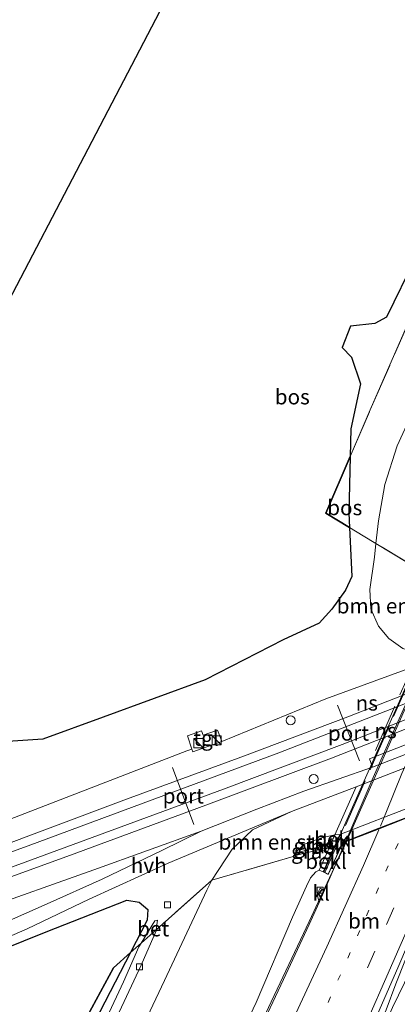
# Model space of a CAD drawing. Units: metres. Extents: x 180000 to 190009, y 487499 to 493751.
# Drawn here: x 184733 to 184795, y 487973 to 488135 of the extents above; entities that cross this region are included whole.
import ezdxf
from ezdxf.enums import TextEntityAlignment as Align

# ---------------------------------------------------------------- set-up
doc = ezdxf.new("R2010")
doc.units = ezdxf.units.M
for name, pattern in [('IE-TERREINAFSCHEIDING', [10, 8, -2]), ('VW-1-3_STREEP', [4, 1, -3]), ('VW-3-9_STREEP', [12, 3, -9])]:
    doc.linetypes.add(name, pattern=pattern)
doc.layers.get('0').update_dxf_attribs({"lineweight": 25})
for name, color, linetype, lineweight in [('B-ME-BV-GELEIDECONSTRUCTIE-GELEIDERAIL-L-B1', 213, 'BV-GELEIDERAIL', 18), ('B-ME-BV-GELEIDECONSTRUCTIE-GELEIDERAIL-L-B2', 213, 'BV-GELEIDERAIL', 18), ('B-ME-GR-BOMENSTRUIKEN-GV-B6', 93, 'Continuous', 18), ('B-ME-GW-KRUINLIJN-L-B1', 93, 'Continuous', 18), ('B-ME-GW-TEENLIJN-L-B1', 93, 'Continuous', 18), ('B-ME-IE-GRASLAND-GV-B6', 93, 'Continuous', 18), ('B-ME-IE-INRICHTINGSELEMENT-S-B1', 253, 'Continuous', 18), ('B-ME-IE-TERREINAFSCHEIDING-RASTERHEKWERK-L-B1', 8, 'IE-TERREINAFSCHEIDING', 18), ('B-ME-IE-TERREINAFSCHEIDING-RASTERHEKWERK-L-B2', 8, 'IE-TERREINAFSCHEIDING', 18), ('B-ME-KW-LANDHOOFD-GV-B6', 173, 'Continuous', 18), ('B-ME-KW-PIJLER-GV-B6', 173, 'Continuous', 18), ('B-ME-KW-VIADUCT-GV-B7', 173, 'Continuous', 18), ('B-ME-OB-BEKLEDING-GV-B6', 253, 'Continuous', 18), ('B-ME-SB-SPOOR-GV-B6', 253, 'Continuous', 18), ('B-ME-SB-SPOOR-L-B1', 253, 'Continuous', 18), ('B-ME-VH-VERH_SOORT-BETON-OVERIG-GV-B6', 8, 'IE-TERREINAFSCHEIDING-NATUURLIJK-HOUTWAL', 18), ('B-ME-VH-VERH_SOORT-BITUMEN-GV-B6', 8, 'IE-TERREINAFSCHEIDING-NATUURLIJK-HOUTWAL', 18), ('B-ME-VH-VERH_SOORT-BITUMEN-GV-B7', 8, 'Continuous', 18), ('B-ME-VH-VERH_SOORT-HALF_VERHARDING-GV-B6', 8, 'IE-TERREINAFSCHEIDING-NATUURLIJK-HOUTWAL', 18), ('B-ME-VH-VERH_SOORT-KLINKERS-GV-B6', 8, 'IE-TERREINAFSCHEIDING-NATUURLIJK-HOUTWAL', 18), ('B-ME-VH-VERH_SOORT-TEGELS-GV-B6', 8, 'Continuous', 18), ('B-ME-VV-KOLK-S-B1', 8, 'Continuous', 18), ('B-ME-VW-MARKERING-13STREEP-045-L-B1', 255, 'VW-1-3_STREEP', 18), ('B-ME-VW-MARKERING-39STREEP-015-L-B1', 255, 'VW-3-9_STREEP', 18), ('B-ME-VW-MARKERING-STREEP-015-L-B1', 7, 'Continuous', 18), ('B-ME-VW-MARKERING-STREEP-015-L-B2', 7, 'Continuous', 18), ('B-ME-VW-MEUBILAIR_WEGMEUBILAIR-PORTAAL-L-B1', 8, 'Continuous', 18)]:
    doc.layers.add(name, color=color, linetype=linetype, lineweight=lineweight)
doc.layers.add('B-ME-GR-BOS-GV-B6', color=10, linetype='Continuous')
doc.layers.add('B-ME-KG-KADASTRAAL-OPNAMEDTMGRENS-L-B1', color=10, linetype='Continuous')
doc.styles.add('NLCS-ISO', font='NLCS-ISO.TTF')
doc.linetypes.add('BV-GELEIDERAIL', pattern='A,10,-3,[108,NLCS.SHX,S=1,R=0,X=0,Y=0],-3', length=16)
doc.linetypes.add('IE-TERREINAFSCHEIDING-NATUURLIJK-HOUTWAL', pattern='A,7,-1.5,[67,NLCS.SHX,S=0.75,R=45,X=0,Y=0],-1.5,7,-1.5,[70,NLCS.SHX,S=0.75,R=0,X=0,Y=0],-1.5', length=20)

# ---------------------------------------------------------------- blocks, each defined once
blk = doc.blocks.new('kast')
blk.add_line((-0.75, -0.75), (0.75, 0.75))
blk.add_lwpolyline([(-0.75, 0.75), (0.75, 0.75), (0.75, -0.75), (-0.75, -0.75)], close=True)
blk = doc.blocks.new('kolk')
blk.add_lwpolyline([(-0.5, -0.5), (0.5, -0.5), (0.5, 0.5), (-0.5, 0.5)], close=True)
blk = doc.blocks.new('dtb')
blk.add_circle((0, 0), 0.75)

msp = doc.modelspace()

# ---------------------------------------------------------------- linework, layer by layer
at = {"layer": 'B-ME-BV-GELEIDECONSTRUCTIE-GELEIDERAIL-L-B1'}
for points in [[(184760.431, 487895.228, 17.582), (184767.766, 487911.812, 17.319), (184776.518, 487931.602, 17.181), (184783.929, 487948.436, 17.118), (184794.457, 487972.259, 16.993), (184801.345, 487986.424, 17.056), (184807.867, 488000.247, 16.897), (184811.832, 488009.496, 16.861)], [(184805.527, 488002.421, 16.801), (184801.404, 487992.227, 16.843), (184794.994, 487976.186, 16.957), (184793.422, 487971.877, 16.986), (184784.657, 487952.032, 17.008), (184775.962, 487932.264, 17.179), (184767.117, 487912.241, 17.33), (184759.792, 487895.627, 17.503)], [(184742.444, 487905.257, 17.161), (184756.135, 487934.102, 16.906), (184764.436, 487951.771, 16.801), (184773.534, 487971.236, 16.603), (184780.718, 487986.483, 16.525), (184783.719, 487992.861, 16.476), (184786.959, 487999.785, 16.459)]]:
    msp.add_polyline3d(points, dxfattribs=at)
at = {"layer": 'B-ME-BV-GELEIDECONSTRUCTIE-GELEIDERAIL-L-B2'}
msp.add_line((184786.959, 487999.785, 16.459), (184805.48, 488041.935, 16.193), dxfattribs=at)
at = {"layer": 'B-ME-GR-BOMENSTRUIKEN-GV-B6'}
for points in [[(184849.442, 488143.482, 15.105), (184842.705, 488130.295, 15.069), (184838.027, 488120.731, 15.214), (184833.165, 488110.416, 15.28), (184821.725, 488084.46, 15.28), (184806.378, 488049.239, 15.717), (184805.006, 488046.415, 15.476), (184803.144, 488041.939, 13.754), (184801.458, 488042.883, 13.839), (184800.307, 488043.579, 13.4), (184799.678, 488044.823, 13.503), (184799.609, 488044.002, 13.134), (184791.752, 488048.756, 10.141), (184792.145, 488052.525, 9.035), (184793.211, 488058.491, 9.052), (184795.263, 488064.88, 8.859), (184801.813, 488079.202, 8.841), (184806.853, 488091.015, 8.78), (184814.884, 488108.729, 8.591), (184823.985, 488127.454, 8.421), (184827.813, 488134.646, 8.525), (184833.576, 488145.614, 8.578)], [(184798.358, 488030.807, 9.239), (184796.169, 488031.442, 9.442), (184793.869, 488033.101, 9.487), (184792.153, 488035.122, 9.377), (184790.913, 488038.011, 9.18), (184790.74, 488041.206, 9.171), (184791.508, 488046.528, 9.123), (184791.752, 488048.756, 10.141), (184799.609, 488044.002, 13.134), (184799.452, 488041.94, 13.478), (184800.449, 488039.731, 13.496), (184801.776, 488038.992, 13.517), (184798.358, 488030.807, 9.239)], [(184764.713, 487993.271, 9.767), (184768.055, 487998.392, 9.413), (184771.386, 488001.593, 9.453), (184777.818, 488004.576, 9.589), (184788.464, 488008.675, 9.539), (184784.982, 488000.756, 13.361), (184782.775, 488000.23, 13.354), (184779.954, 487999.188, 13.354), (184778.577, 487997.972, 13.332), (184778.118, 487997.193, 13.413), (184764.713, 487993.271, 9.767)], [(184764.713, 487993.271, 9.767), (184778.118, 487997.193, 13.413), (184778.912, 487997.425, 13.629), (184784.089, 487998.718, 13.883), (184782.416, 487994.94, 15.58), (184781.862, 487994.629, 15.681), (184780.98, 487993.647, 15.795), (184780.286, 487992.311, 15.966), (184778.011, 487987.15, 15.949), (184772.036, 487973.093, 16.041), (184762.806, 487953.606, 16.098), (184754.267, 487935.11, 16.12), (184745.971, 487917.878, 16.164), (184740.416, 487906.433, 16.205), (184728.262, 487913.211, 9.867), (184738.584, 487937.124, 9.576), (184747.851, 487957.585, 9.461), (184756.892, 487976.71, 9.439), (184763.904, 487991.637, 9.422), (184764.713, 487993.271, 9.767)]]:
    msp.add_polyline3d(points, dxfattribs=at)
at = {"layer": 'B-ME-GR-BOS-GV-B6'}
for points in [[(184787.507, 488063.136, 8.971), (184783.467, 488053.76, 8.962), (184787.386, 488051.394, 9.203), (184787.779, 488043.355, 9.066), (184786.748, 488041.098, 9.131), (184784.492, 488037.942, 9.092), (184782.415, 488035.654, 9.087), (184776.469, 488032.916, 9.048), (184763.613, 488026.315, 8.934), (184746.824, 488020.155, 8.85), (184736.886, 488016.5, 8.942), (184731.092, 488016.128, 8.841), (184727.561, 488019.234, 8.929), (184721.838, 488026.156, 8.929), (184715.291, 488035.092, 8.872), (184708.39, 488045.002, 8.802), (184765.918, 488155.255, 8.12)], [(184820.513, 488138.545, 8.547), (184815.846, 488131.351, 8.402), (184807.06, 488114.64, 8.485), (184798.284, 488095.872, 8.727), (184793.509, 488086.061, 8.731), (184791.583, 488085.057, 8.749), (184787.536, 488084.626, 8.714), (184786.162, 488081.07, 8.7), (184787.741, 488079.466, 8.731), (184789.206, 488075.068, 8.784), (184787.628, 488067.656, 8.964), (184787.507, 488063.136, 8.971)], [(184787.386, 488051.394, 9.203), (184783.467, 488053.76, 8.962), (184787.507, 488063.136, 8.971), (184787.279, 488053.763, 9.096), (184787.386, 488051.394, 9.203)], [(184711.068, 487974.15, 9.025), (184737.408, 487984.784, 9.07), (184750.721, 487990.004, 9.133), (184752.749, 487989.676, 9.133), (184754.184, 487988.419, 9.196), (184754.08, 487986.686, 9.097), (184751.314, 487981.336, 9.493), (184748.497, 487978.827, 9.436), (184736.363, 487956.402, 9.165), (184726.568, 487938.244, 9.458)], [(184717.958, 487918.988, 9.462), (184717.837, 487921.851, 9.646), (184719.82, 487925.531, 9.301), (184726.568, 487938.244, 9.458), (184736.363, 487956.402, 9.165), (184748.497, 487978.827, 9.436), (184751.314, 487981.336, 9.493), (184738.668, 487956.882, 9.002), (184728.479, 487935.33, 9.349), (184721.063, 487917.118, 9.331), (184717.958, 487918.988, 9.462)]]:
    msp.add_polyline3d(points, dxfattribs=at)
at = {"layer": 'B-ME-GW-KRUINLIJN-L-B1'}
for points in [[(184778.118, 487997.193, 13.413), (184778.577, 487997.972, 13.332), (184779.954, 487999.188, 13.354), (184782.775, 488000.23, 13.354), (184784.982, 488000.756, 13.361)], [(184782.416, 487994.94, 15.58), (184781.862, 487994.629, 15.681), (184780.98, 487993.647, 15.795), (184780.286, 487992.311, 15.966)], [(184780.286, 487992.311, 15.966), (184778.011, 487987.15, 15.949), (184772.036, 487973.093, 16.041), (184762.806, 487953.606, 16.098), (184754.267, 487935.11, 16.12), (184745.971, 487917.878, 16.164), (184740.416, 487906.433, 16.205)]]:
    msp.add_polyline3d(points, dxfattribs=at)
at = {"layer": 'B-ME-GW-TEENLIJN-L-B1'}
for points in [[(184823.985, 488127.454, 8.421), (184814.884, 488108.729, 8.591), (184806.853, 488091.015, 8.78), (184801.813, 488079.202, 8.841), (184795.263, 488064.88, 8.859), (184793.211, 488058.491, 9.052), (184792.145, 488052.525, 9.035), (184791.752, 488048.756, 10.141), (184791.508, 488046.528, 9.123), (184790.74, 488041.206, 9.171), (184790.913, 488038.011, 9.18), (184792.153, 488035.122, 9.377), (184793.869, 488033.101, 9.487), (184796.169, 488031.442, 9.442), (184798.358, 488030.807, 9.239)], [(184728.262, 487913.211, 9.867), (184738.584, 487937.124, 9.576), (184747.851, 487957.585, 9.461), (184756.892, 487976.71, 9.439), (184763.904, 487991.637, 9.422), (184764.713, 487993.271, 9.767), (184768.055, 487998.392, 9.413), (184771.386, 488001.593, 9.453), (184777.818, 488004.576, 9.589)], [(184784.168, 487998.898, 13.452), (184782.974, 487998.784, 13.602), (184781.338, 487998.566, 13.572), (184779.538, 487997.984, 13.493), (184778.118, 487997.193, 13.413)]]:
    msp.add_polyline3d(points, dxfattribs=at)
at = {"layer": 'B-ME-IE-GRASLAND-GV-B6'}
for points in [[(184833.576, 488145.614, 8.578), (184827.813, 488134.646, 8.525), (184823.985, 488127.454, 8.421), (184814.884, 488108.729, 8.591), (184806.853, 488091.015, 8.78), (184801.813, 488079.202, 8.841), (184795.263, 488064.88, 8.859), (184793.211, 488058.491, 9.052), (184792.145, 488052.525, 9.035), (184791.752, 488048.756, 10.141), (184789.659, 488050.022, 9.343), (184787.386, 488051.394, 9.203), (184787.279, 488053.763, 9.096), (184787.507, 488063.136, 8.971), (184790.803, 488070.784, 8.979), (184799.824, 488091.393, 8.909), (184808.928, 488112.288, 8.611), (184818.103, 488133.045, 8.528), (184820.513, 488138.545, 8.547)], [(184820.513, 488138.545, 8.547), (184818.103, 488133.045, 8.528), (184808.928, 488112.288, 8.611), (184799.824, 488091.393, 8.909), (184790.803, 488070.784, 8.979), (184787.507, 488063.136, 8.971), (184787.628, 488067.656, 8.964), (184789.206, 488075.068, 8.784), (184787.741, 488079.466, 8.731), (184786.162, 488081.07, 8.7), (184787.536, 488084.626, 8.714), (184791.583, 488085.057, 8.749), (184793.509, 488086.061, 8.731), (184798.284, 488095.872, 8.727), (184807.06, 488114.64, 8.485), (184815.846, 488131.351, 8.402), (184820.513, 488138.545, 8.547)], [(184920.059, 488078.975, 8.19), (184916.896, 488077.686, 8.196), (184913.229, 488075.293, 8.203), (184905.251, 488071.694, 8.328), (184897.733, 488068.082, 8.868), (184890.272, 488065.291, 8.802), (184875.85, 488059.806, 8.903), (184861.489, 488052.706, 8.711), (184847.923, 488046.372, 9.212), (184847.458, 488047.655, 9.188), (184823.013, 488038.162, 9.217), (184821.596, 488037.642, 9.22), (184797.15, 488028.146, 9.206), (184783.48, 488023.187, 8.733), (184766.329, 488016.118, 8.738), (184766.145, 488016.718, 8.741), (184765.621, 488017.979, 8.739)], [(184731.092, 488016.128, 8.841), (184736.886, 488016.5, 8.942), (184746.824, 488020.155, 8.85), (184763.613, 488026.315, 8.934), (184776.469, 488032.916, 9.048), (184782.415, 488035.654, 9.087), (184784.492, 488037.942, 9.092), (184786.748, 488041.098, 9.131), (184787.779, 488043.355, 9.066), (184787.386, 488051.394, 9.203), (184789.659, 488050.022, 9.343), (184791.752, 488048.756, 10.141), (184791.508, 488046.528, 9.123), (184790.74, 488041.206, 9.171), (184790.913, 488038.011, 9.18), (184792.153, 488035.122, 9.377), (184793.869, 488033.101, 9.487), (184796.169, 488031.442, 9.442)], [(184765.621, 488017.979, 8.739), (184763.274, 488017.201, 8.759), (184763.014, 488017.906, 8.759), (184760.713, 488017.049, 8.766), (184761.408, 488014.856, 8.714), (184760.583, 488014.59, 8.85), (184722.184, 487999.748, 8.929)], [(184791.5079, 487970.0372, 16.5957), (184795.5074, 487979.2033, 16.5787), (184801.7044, 487993.7884, 16.5456), (184805.6843, 488002.9629, 16.4765), (184807.7244, 488007.5063, 16.4545), (184807.8619, 488007.8369, 16.4471)], [(184719.623, 487978.89, 8.947), (184734.305, 487985.275, 9.184), (184744.518, 487990.154, 9.263), (184757.501, 487996.079, 9.175), (184777.818, 488004.576, 9.589), (184771.386, 488001.593, 9.453), (184768.055, 487998.392, 9.413), (184764.713, 487993.271, 9.767)], [(184665.629, 487962.57, 8.489), (184667.296, 487965.774, 8.555), (184686.624, 487972.264, 8.577), (184703.196, 487978.171, 8.67), (184717.78, 487984.063, 8.85), (184720.146, 487984.561, 8.876), (184721.769, 487985.494, 8.89), (184722.83, 487986.291, 8.881), (184724.489, 487987.451, 8.885), (184726.033, 487988.188, 9.013), (184745.28, 487994.992, 9.083), (184762.942, 488001.343, 9.202), (184756.465, 487998.172, 9.171), (184746.623, 487993.461, 9.087), (184737.599, 487989.364, 9.057), (184725.993, 487984.287, 8.951), (184716.349, 487980.217, 8.802), (184706.967, 487976.627, 8.744), (184694.663, 487972.153, 8.56), (184679.097, 487966.864, 8.507), (184665.629, 487962.57, 8.489)], [(184784.982, 488000.756, 13.361), (184784.168, 487998.898, 13.452), (184782.974, 487998.784, 13.602), (184781.338, 487998.566, 13.572), (184779.538, 487997.984, 13.493), (184778.118, 487997.193, 13.413), (184778.577, 487997.972, 13.332), (184779.954, 487999.188, 13.354), (184782.775, 488000.23, 13.354), (184784.982, 488000.756, 13.361)], [(184762.806, 487953.606, 16.098), (184772.036, 487973.093, 16.041), (184778.011, 487987.15, 15.949), (184780.286, 487992.311, 15.966), (184780.98, 487993.647, 15.795), (184781.862, 487994.629, 15.681), (184782.416, 487994.94, 15.58), (184783.07, 487994.641, 15.732), (184783.9, 487994.194, 15.779), (184786.313, 487999.42, 15.734), (184786.7143, 487999.5767, 16.1542), (184783.2909, 487991.617, 15.7892), (184782.579, 487991.982, 15.757), (184782.077, 487990.977, 15.757), (184782.3695, 487989.5917, 15.7653)], [(184778.118, 487997.193, 13.413), (184779.538, 487997.984, 13.493), (184781.338, 487998.566, 13.572), (184782.974, 487998.784, 13.602), (184784.168, 487998.898, 13.452), (184784.089, 487998.718, 13.883), (184778.912, 487997.425, 13.629), (184778.118, 487997.193, 13.413)], [(184764.713, 487993.271, 9.767), (184755.539, 487985.099, 9.58), (184755.784, 487986.681, 9.05), (184755.322, 487986.571, 9.042), (184753.06, 487982.891, 9.529), (184751.314, 487981.336, 9.493), (184754.08, 487986.686, 9.097), (184754.184, 487988.419, 9.196), (184752.749, 487989.676, 9.133), (184750.721, 487990.004, 9.133), (184737.408, 487984.784, 9.07), (184711.068, 487974.15, 9.025)], [(184764.713, 487993.271, 9.767), (184763.904, 487991.637, 9.422), (184756.892, 487976.71, 9.439), (184747.851, 487957.585, 9.461), (184738.584, 487937.124, 9.576), (184728.262, 487913.211, 9.867), (184724.139, 487915.448, 9.407), (184733.735, 487937.174, 9.186), (184743.762, 487959.415, 8.881), (184753.071, 487979.262, 8.967), (184755.512, 487984.916, 9.075), (184755.539, 487985.099, 9.58), (184764.713, 487993.271, 9.767)], [(184782.3695, 487989.5917, 15.7653), (184780.7198, 487985.9661, 16.2018), (184776.4887, 487976.9049, 16.2358), (184773.9038, 487971.3184, 15.9321)], [(184733.319, 487940.435, 9.186), (184730.398, 487933.202, 9.26), (184722.881, 487916.131, 9.402), (184721.063, 487917.118, 9.331), (184728.479, 487935.33, 9.349), (184738.668, 487956.882, 9.002), (184751.314, 487981.336, 9.493), (184753.06, 487982.891, 9.529), (184752.68, 487982.276, 9.019), (184750.172, 487976.534, 9.004), (184733.319, 487940.435, 9.186)]]:
    msp.add_polyline3d(points, dxfattribs=at)
at = {"layer": 'B-ME-IE-TERREINAFSCHEIDING-RASTERHEKWERK-L-B1'}
for points in [[(184803.144, 488041.939, 13.754), (184801.458, 488042.883, 13.839), (184800.307, 488043.579, 13.4), (184799.609, 488044.002, 13.134), (184791.752, 488048.756, 10.141), (184789.659, 488050.022, 9.343), (184787.386, 488051.394, 9.203), (184783.467, 488053.76, 8.962), (184787.507, 488063.136, 8.971), (184790.803, 488070.784, 8.979), (184799.824, 488091.393, 8.909), (184808.928, 488112.288, 8.611), (184818.103, 488133.045, 8.528), (184820.513, 488138.545, 8.547), (184827.393, 488154.246, 8.602), (184828.46, 488156.747, 8.589), (184830.364, 488161.206, 8.567), (184833.23, 488167.921, 8.533), (184845.086, 488188.242, 8.307), (184856.61, 488208.246, 8.322), (184864.046, 488220.951, 8.234), (184868.225, 488227.33, 8.289), (184878.274, 488243.1, 8.344), (184888.539, 488258.988, 8.439)], [(184784.977, 487998.94, 13.927), (184784.089, 487998.718, 13.883), (184778.912, 487997.425, 13.629), (184778.118, 487997.193, 13.413), (184764.713, 487993.271, 9.767), (184755.539, 487985.099, 9.58), (184753.06, 487982.891, 9.529), (184751.314, 487981.336, 9.493), (184748.497, 487978.827, 9.436), (184736.363, 487956.402, 9.165), (184726.568, 487938.244, 9.458), (184719.82, 487925.531, 9.301), (184717.837, 487921.851, 9.646), (184716.672, 487919.689, 9.848)]]:
    msp.add_polyline3d(points, dxfattribs=at)
at = {"layer": 'B-ME-IE-TERREINAFSCHEIDING-RASTERHEKWERK-L-B2'}
msp.add_line((184791.657, 488014.663, 15.72), (184796.703, 488026.122, 15.72), dxfattribs=at)
msp.add_polyline3d([(184806.046, 488045.814, 15.429), (184793.988, 488018.792, 15.635), (184783.378, 487994.634, 15.795)], dxfattribs=at)
at = {"layer": 'B-ME-KG-KADASTRAAL-OPNAMEDTMGRENS-L-B1'}
msp.add_polyline3d([(184659.809, 487951.389, 8.937), (184662.628, 487956.804, 8.938), (184663.781, 487959.02, 8.564), (184665.629, 487962.57, 8.489), (184667.296, 487965.774, 8.555), (184668.854, 487968.767, 9.105), (184670.481, 487971.893, 9.514), (184671.524, 487973.896, 9.426), (184673.121, 487976.964, 9.466), (184674.126, 487978.896, 9.387), (184676.58, 487983.61, 8.837), (184684.992, 487999.772, 9.329), (184706.112, 488040.349, 8.824), (184708.39, 488045.002, 8.802), (184765.918, 488155.255, 8.12)], dxfattribs=at)
at = {"layer": 'B-ME-KW-LANDHOOFD-GV-B6'}
msp.add_polyline3d([(184807.8619, 488007.8369, 16.4471), (184806.465, 488007.291, 16.044), (184801.752, 488005.45, 15.969), (184796.707, 488003.479, 15.928), (184791.443, 488001.424, 15.83), (184786.7143, 487999.5767, 16.1542), (184786.313, 487999.42, 15.734), (184783.9, 487994.194, 15.779), (184783.07, 487994.641, 15.732), (184784.977, 487998.94, 13.927), (184785.807, 488000.811, 13.356), (184835.633, 488020.133, 13.356), (184834.87, 488018.405, 13.858), (184832.882, 488013.905, 15.726), (184832.859, 488013.851, 15.726), (184832.124, 488014.212, 15.731), (184833.86, 488017.992, 15.777), (184833.1977, 488017.735, 16.0071), (184827.8057, 488015.6427, 16.1832), (184823.323, 488013.876, 15.899), (184818.35, 488011.934, 16.029), (184813.561, 488010.063, 16.116), (184811.8844, 488009.409, 16.5571), (184807.8619, 488007.8369, 16.4471)], dxfattribs=at)
at = {"layer": 'B-ME-KW-PIJLER-GV-B6'}
msp.add_polyline3d([(184815.416, 488021.302, 9.138), (184791.201, 488011.913, 9.204), (184790.663, 488013.275, 9.199), (184814.71, 488022.681, 9.137), (184815.416, 488021.302, 9.138)], dxfattribs=at)
at = {"layer": 'B-ME-KW-VIADUCT-GV-B7'}
msp.add_polyline3d([(184833.185, 488014.712, 15.742), (184832.834, 488013.92, 15.726), (184832.19, 488014.235, 15.731), (184833.957, 488018.084, 15.777), (184811.925, 488009.478, 16.173), (184808.115, 488007.989, 16.141), (184786.276, 487999.459, 15.734), (184783.872, 487994.252, 15.773), (184783.132, 487994.655, 15.732), (184805.902, 488045.993, 15.371), (184806.555, 488045.635, 15.417), (184804.87, 488041.751, 15.425), (184826.775, 488050.33, 15.771), (184830.422, 488051.74, 15.827), (184852.631, 488060.44, 15.456), (184854.881, 488065.42, 15.45), (184855.512, 488065.071, 15.41), (184853.508, 488060.739, 15.53), (184833.185, 488014.712, 15.742)], dxfattribs=at)
at = {"layer": 'B-ME-OB-BEKLEDING-GV-B6'}
for points in [[(184784.982, 488000.756, 13.361), (184788.464, 488008.675, 9.539), (184840.165, 488028.777, 9.525), (184836.797, 488020.548, 13.743), (184835.633, 488020.133, 13.356), (184785.807, 488000.811, 13.356), (184784.982, 488000.756, 13.361)], [(184784.982, 488000.756, 13.361), (184785.807, 488000.811, 13.356), (184784.977, 487998.94, 13.927), (184784.168, 487998.898, 13.452), (184784.982, 488000.756, 13.361)], [(184783.07, 487994.641, 15.732), (184782.416, 487994.94, 15.58), (184784.089, 487998.718, 13.883), (184784.977, 487998.94, 13.927), (184783.07, 487994.641, 15.732)], [(184784.168, 487998.898, 13.452), (184784.977, 487998.94, 13.927), (184784.089, 487998.718, 13.883), (184784.168, 487998.898, 13.452)]]:
    msp.add_polyline3d(points, dxfattribs=at)
at = {"layer": 'B-ME-SB-SPOOR-GV-B6'}
for points in [[(184722.184, 487999.748, 8.929), (184760.583, 488014.59, 8.85), (184761.408, 488014.856, 8.714), (184761.591, 488014.416, 8.731), (184766.329, 488016.118, 8.738), (184783.48, 488023.187, 8.733), (184797.15, 488028.146, 9.206), (184797.675, 488026.801, 9.207), (184822.265, 488036.283, 9.222), (184821.596, 488037.642, 9.22), (184823.013, 488038.162, 9.217), (184823.466, 488036.772, 9.23), (184847.923, 488046.372, 9.212), (184861.489, 488052.706, 8.711), (184875.85, 488059.806, 8.903), (184890.272, 488065.291, 8.802), (184897.733, 488068.082, 8.868), (184913.338, 488074.633, 8.819), (184915.325, 488075.826, 8.907), (184919.28, 488077.71, 8.912)], [(184919.2, 488063.615, 8.722), (184888.278, 488051.255, 8.649), (184862.559, 488040.438, 8.667), (184853.107, 488036.415, 8.818), (184840.901, 488032.695, 9.235), (184816.53, 488023.227, 9.21), (184816.914, 488021.806, 9.126), (184815.416, 488021.302, 9.138), (184814.71, 488022.681, 9.137), (184790.663, 488013.275, 9.199), (184791.201, 488011.913, 9.204), (184779.865, 488007.95, 9.233), (184772.131, 488004.955, 9.215), (184762.942, 488001.343, 9.202), (184745.28, 487994.992, 9.083), (184726.033, 487988.188, 9.013)]]:
    msp.add_polyline3d(points, dxfattribs=at)
at = {"layer": 'B-ME-SB-SPOOR-L-B1'}
for points in [[(184929.049, 488077.153, 9.303), (184914.326, 488071.053, 9.277), (184887.388, 488059.907, 9.36), (184848.695, 488044.349, 9.36), (184787.124, 488020.228, 9.422), (184770.087, 488013.783, 9.409), (184750.218, 488006.464, 9.404), (184727.624, 487998.001, 9.457), (184711.352, 487992.111, 9.461), (184692.546, 487985.354, 9.475), (184674.126, 487978.896, 9.387)], [(184930.811, 488076.309, 9.382), (184915.393, 488069.93, 9.36), (184888.641, 488058.852, 9.426), (184846.246, 488041.74, 9.387), (184775.754, 488014.26, 9.448), (184734.447, 487998.947, 9.4)], [(184935.534, 488074.048, 9.343), (184902.961, 488060.484, 9.466), (184877.478, 488050.042, 9.466), (184845.549, 488037.376, 9.426), (184784.427, 488013.404, 9.461), (184763.728, 488005.63, 9.466), (184742.463, 487997.763, 9.501), (184713.146, 487987.124, 9.395), (184697.62, 487981.532, 9.532), (184670.481, 487971.893, 9.514)], [(184933.816, 488074.871, 9.29), (184902.507, 488061.963, 9.404), (184877.631, 488051.803, 9.382), (184845.922, 488039.07, 9.391), (184786.177, 488015.661, 9.378), (184766.62, 488008.257, 9.47), (184729.129, 487994.463, 9.444), (184698.758, 487983.459, 9.444)], [(184734.447, 487998.947, 9.4), (184694.14, 487984.387, 9.466), (184673.121, 487976.964, 9.466)]]:
    msp.add_polyline3d(points, dxfattribs=at)
at = {"layer": 'B-ME-VH-VERH_SOORT-BETON-OVERIG-GV-B6'}
for points in [[(184755.539, 487985.099, 9.58), (184753.06, 487982.891, 9.529), (184755.322, 487986.571, 9.042), (184755.784, 487986.681, 9.05), (184755.539, 487985.099, 9.58)], [(184733.319, 487940.435, 9.186), (184750.172, 487976.534, 9.004), (184752.68, 487982.276, 9.019), (184753.06, 487982.891, 9.529), (184755.539, 487985.099, 9.58), (184755.512, 487984.916, 9.075), (184753.071, 487979.262, 8.967), (184743.762, 487959.415, 8.881), (184733.735, 487937.174, 9.186), (184724.139, 487915.448, 9.407), (184722.881, 487916.131, 9.402), (184730.398, 487933.202, 9.26), (184733.319, 487940.435, 9.186)]]:
    msp.add_polyline3d(points, dxfattribs=at)
at = {"layer": 'B-ME-VH-VERH_SOORT-BITUMEN-GV-B6'}
msp.add_polyline3d([(184773.9038, 487971.3184, 15.9321), (184776.4887, 487976.9049, 16.2358), (184780.7198, 487985.9661, 16.2018), (184782.3695, 487989.5917, 15.7653), (184783.2909, 487991.617, 15.7892), (184786.7143, 487999.5767, 16.1542), (184791.443, 488001.424, 15.83), (184796.707, 488003.479, 15.928), (184801.752, 488005.45, 15.969), (184806.465, 488007.291, 16.044), (184807.8619, 488007.8369, 16.4471), (184807.7244, 488007.5063, 16.4545), (184805.6843, 488002.9629, 16.4765), (184801.7044, 487993.7884, 16.5456), (184795.5074, 487979.2033, 16.5787), (184791.5079, 487970.0372, 16.5957)], dxfattribs=at)
at = {"layer": 'B-ME-VH-VERH_SOORT-BITUMEN-GV-B7'}
msp.add_polyline3d([(184808.3498, 488008.1335, 16.1325), (184806.528, 488007.423, 16.051), (184801.81, 488005.58, 15.97), (184796.764, 488003.609, 15.929), (184791.517, 488001.56, 15.832), (184786.7697, 487999.7059, 16.1525), (184791.2827, 488010.2065, 16.0116), (184795.3289, 488019.3509, 15.9373), (184799.4399, 488028.4628, 15.8588), (184805.4044, 488041.9064, 15.8805), (184810.276, 488043.814, 15.509), (184815.303, 488045.783, 15.589), (184820.33, 488047.751, 15.668), (184825.172, 488049.648, 15.745), (184826.8996, 488050.3205, 16.1588), (184826.2763, 488048.8976, 16.1778), (184822.1355, 488039.7948, 16.1697), (184818.1089, 488030.6408, 16.2371), (184814.057, 488021.4988, 16.2838), (184808.3498, 488008.1335, 16.1325)], dxfattribs=at)
at = {"layer": 'B-ME-VH-VERH_SOORT-HALF_VERHARDING-GV-B6'}
for points in [[(184841.323, 488031.308, 9.132), (184842.0115, 488031.5277, 9.4969), (184842.6999, 488029.6237, 9.5666), (184840.165, 488028.777, 9.525), (184788.464, 488008.675, 9.539), (184777.818, 488004.576, 9.589), (184757.501, 487996.079, 9.175), (184744.518, 487990.154, 9.263), (184734.305, 487985.275, 9.184), (184719.623, 487978.89, 8.947)], [(184725.993, 487984.287, 8.951), (184737.599, 487989.364, 9.057), (184746.623, 487993.461, 9.087), (184756.465, 487998.172, 9.171), (184762.942, 488001.343, 9.202), (184772.131, 488004.955, 9.215), (184779.865, 488007.95, 9.233), (184791.201, 488011.913, 9.204), (184815.416, 488021.302, 9.138), (184816.914, 488021.806, 9.126), (184841.323, 488031.308, 9.132)]]:
    msp.add_polyline3d(points, dxfattribs=at)
at = {"layer": 'B-ME-VH-VERH_SOORT-KLINKERS-GV-B6'}
msp.add_polyline3d([(184783.2909, 487991.617, 15.7892), (184782.3695, 487989.5917, 15.7653), (184782.077, 487990.977, 15.757), (184782.579, 487991.982, 15.757), (184783.2909, 487991.617, 15.7892)], dxfattribs=at)
at = {"layer": 'B-ME-VH-VERH_SOORT-TEGELS-GV-B6'}
msp.add_polyline3d([(184765.621, 488017.979, 8.739), (184766.145, 488016.718, 8.741), (184766.329, 488016.118, 8.738), (184761.591, 488014.416, 8.731), (184761.408, 488014.856, 8.714), (184760.713, 488017.049, 8.766), (184763.014, 488017.906, 8.759), (184763.274, 488017.201, 8.759), (184765.621, 488017.979, 8.739)], dxfattribs=at)
at = {"layer": 'B-ME-VW-MARKERING-13STREEP-045-L-B1'}
msp.add_polyline3d([(184782.2714, 487969.4394, 16.4966), (184790.1643, 487987.4197, 16.3994), (184796.9045, 488002.7876, 16.3072)], dxfattribs=at)
at = {"layer": 'B-ME-VW-MARKERING-39STREEP-015-L-B1'}
msp.add_polyline3d([(184754.9482, 487898.3278, 16.9564), (184761.6653, 487913.5905, 16.8846), (184769.6702, 487931.8186, 16.783), (184777.6427, 487949.9376, 16.682), (184785.5119, 487967.8371, 16.5746), (184793.491, 487985.9795, 16.4817), (184802.0147, 488005.3359, 16.3692)], dxfattribs=at)
at = {"layer": 'B-ME-VW-MARKERING-STREEP-015-L-B1'}
for points in [[(184757.9856, 487896.6337, 17.0444), (184764.3738, 487911.0909, 16.9804), (184772.2694, 487929.0674, 16.881), (184780.1672, 487947.0241, 16.781), (184788.0318, 487964.932, 16.6772), (184795.9024, 487982.8144, 16.5901), (184803.7758, 488000.7331, 16.4946), (184806.5611, 488007.0927, 16.4412)], [(184745.6414, 487903.5186, 16.7389), (184749.4576, 487911.4381, 16.6892), (184753.7178, 487920.202, 16.6694), (184762.3547, 487937.8088, 16.5855), (184770.9251, 487955.3642, 16.4954), (184777.4457, 487968.9124, 16.4267), (184783.6504, 487982.2626, 16.3619), (184789.6858, 487995.6729, 16.2818), (184792.2404, 488001.559, 16.2236)]]:
    msp.add_polyline3d(points, dxfattribs=at)
at = {"layer": 'B-ME-VW-MARKERING-STREEP-015-L-B2'}
msp.add_polyline3d([(184792.4928, 488002.1778, 16.2195), (184793.4746, 488004.5853, 16.2204), (184796.0337, 488010.861, 16.1589), (184798.0764, 488015.4247, 16.1225), (184802.0534, 488024.174, 16.0802), (184807.9282, 488037.0777, 15.9861), (184809.7879, 488041.2569, 15.9843), (184810.8682, 488043.6958, 15.9554)], dxfattribs=at)
at = {"layer": 'B-ME-VW-MEUBILAIR_WEGMEUBILAIR-PORTAAL-L-B1'}
for p, q in [((184789.025, 488012.93, 15.839), (184785.422, 488022.116, 15.839)), ((184758.256, 488011.867, 16.261), (184761.751, 488002.473, 16.265))]:
    msp.add_line(p, q, dxfattribs=at)

# ---------------------------------------------------------------- block references
at = {"layer": 'B-ME-IE-INRICHTINGSELEMENT-S-B1', "rotation": 90}
for name, p in [('dtb', (184777.677, 488019.608, 9.162)), ('kast', (184762.509, 488015.854, 10.543)), ('kast', (184765.509, 488016.341, 10.543)), ('dtb', (184781.47, 488009.961, 9.246))]:
    msp.add_blockref(name, p, dxfattribs=at)
at = {"layer": 'B-ME-VV-KOLK-S-B1', "rotation": 90}
for p in [(184782.547, 487991.635, 15.81), (184757.399, 487989.193, 9.167), (184752.784, 487978.989, 9.118)]:
    msp.add_blockref('kolk', p, dxfattribs=at)

# ---------------------------------------------------------------- texts
at = {"layer": 'B-ME-GR-BOMENSTRUIKEN-GV-B6', "ltscale": 0.2, "style": 'NLCS-ISO'}
for p in [(184795.7774, 488038.4958), (184776.3232, 487999.5561)]:
    msp.add_text('bmn en strkn', height=2.5, dxfattribs=at).set_placement(p, align=Align.MIDDLE_CENTER)
at = {"layer": 'B-ME-GR-BOS-GV-B6', "ltscale": 0.2, "style": 'NLCS-ISO'}
for p in [(184777.9583, 488072.9538), (184786.605, 488054.6894)]:
    msp.add_text('bos', height=2.5, dxfattribs=at).set_placement(p, align=Align.MIDDLE_CENTER)
at = {"layer": 'B-ME-IE-GRASLAND-GV-B6', "ltscale": 0.2, "style": 'NLCS-ISO'}
for p in [(184781.55, 487998.9745), (184781.143, 487998.0455)]:
    msp.add_text('gras', height=2.5, dxfattribs=at).set_placement(p, align=Align.MIDDLE_CENTER)
at = {"layer": 'B-ME-OB-BEKLEDING-GV-B6', "ltscale": 0.2, "style": 'NLCS-ISO'}
for p in [(184784.9832, 488000.0322), (184784.3505, 487998.8635), (184783.5244, 487996.376)]:
    msp.add_text('bekl', height=2.5, dxfattribs=at).set_placement(p, align=Align.MIDDLE_CENTER)
at = {"layer": 'B-ME-SB-SPOOR-L-B1', "ltscale": 0.2, "style": 'NLCS-ISO'}
for p in [(184790.2305, 488022.4817), (184793.3387, 488017.9296)]:
    msp.add_text('ns', height=2.5, dxfattribs=at).set_placement(p, align=Align.MIDDLE_CENTER)
at = {"layer": 'B-ME-VH-VERH_SOORT-BETON-OVERIG-GV-B6', "ltscale": 0.2, "style": 'NLCS-ISO'}
msp.add_text('bet', height=2.5, dxfattribs=at).set_placement((184755.0488, 487985.2682), align=Align.MIDDLE_CENTER)
at = {"layer": 'B-ME-VH-VERH_SOORT-HALF_VERHARDING-GV-B6', "ltscale": 0.2, "style": 'NLCS-ISO'}
msp.add_text('hvh', height=2.5, dxfattribs=at).set_placement((184754.32, 487995.7124), align=Align.MIDDLE_CENTER)
at = {"layer": 'B-ME-VH-VERH_SOORT-KLINKERS-GV-B6', "ltscale": 0.2, "style": 'NLCS-ISO'}
msp.add_text('kl', height=2.5, dxfattribs=at).set_placement((184782.7215, 487991.1569), align=Align.MIDDLE_CENTER)
at = {"layer": 'B-ME-VH-VERH_SOORT-TEGELS-GV-B6', "ltscale": 0.2, "style": 'NLCS-ISO'}
msp.add_text('tgl', height=2.5, dxfattribs=at).set_placement((184763.7462, 488016.6913), align=Align.MIDDLE_CENTER)
at = {"layer": 'B-ME-VW-MARKERING-13STREEP-045-L-B1', "ltscale": 0.2, "style": 'NLCS-ISO'}
msp.add_text('bm', height=2.5, dxfattribs=at).set_placement((184789.7801, 487986.5489), align=Align.MIDDLE_CENTER)
at = {"layer": 'B-ME-VW-MEUBILAIR_WEGMEUBILAIR-PORTAAL-L-B1', "ltscale": 0.2, "style": 'NLCS-ISO'}
for p in [(184787.2235, 488017.523), (184760.0035, 488007.17)]:
    msp.add_text('port', height=2.5, dxfattribs=at).set_placement(p, align=Align.MIDDLE_CENTER)

doc.saveas('drawing.dxf')
